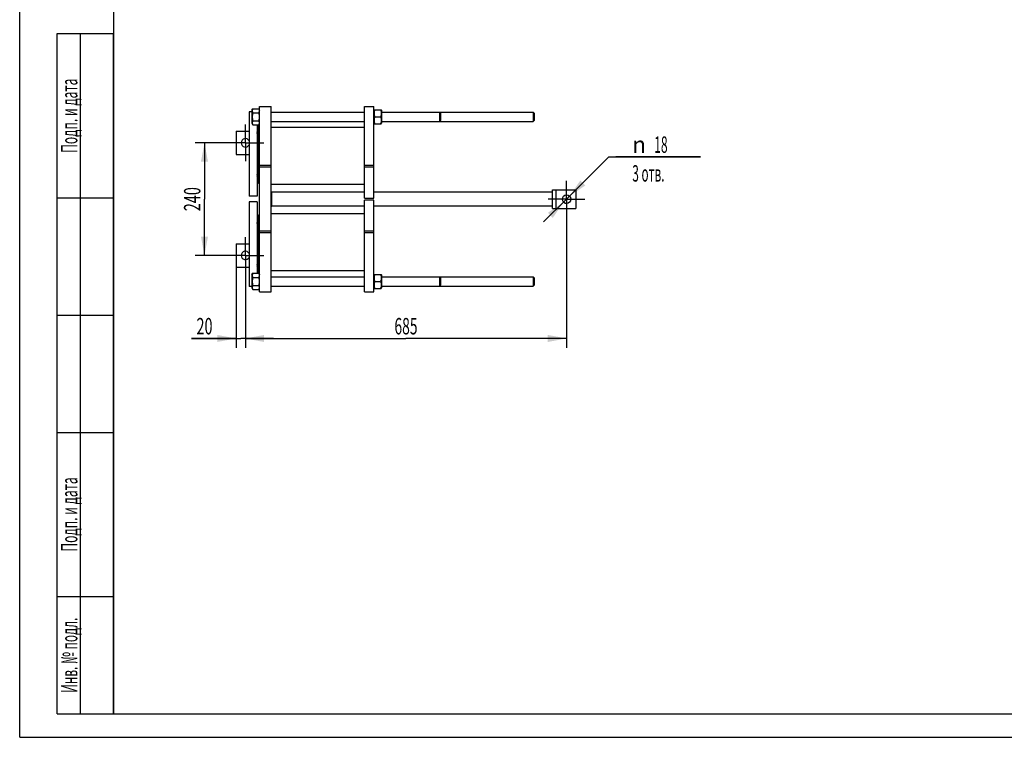
# Model space of a CAD drawing. Units: millimetres. Extents: x 0 to 4200, y -3 to 2970.
# Drawn here: x 0 to 2100, y 0 to 1530 of the extents above; entities that cross this region are included whole.
import ezdxf
from ezdxf.enums import TextEntityAlignment as Align

# ---------------------------------------------------------------- set-up
doc = ezdxf.new("R2010")
doc.units = ezdxf.units.MM
doc.header["$LTSCALE"] = 231
doc.linetypes.add('CENTER', pattern=[0.6, 0.375, -0.075, 0.075, -0.075])
doc.layers.get('0').update_dxf_attribs({"linetype": 'CONTINUOUS'})
for name, color, linetype in [('AXIS', 7, 'CONTINUOUS'), ('DIMS', 7, 'CONTINUOUS'), ('NOTES', 7, 'CONTINUOUS')]:
    doc.layers.add(name, color=color, linetype=linetype)
doc.styles.add('TEXTSTYLE_3', font='gdt')
doc.dimstyles.new('DIMSTYLE_1', dxfattribs={"dimtxt": 35, "dimasz": 40, "dimexe": 2, "dimexo": 0, "dimgap": 0.875, "dimtad": 1, "dimdsep": 46, "dimtxsty": 'Standard', "dimblk": '_FILLED', "dimblk1": '_FILLED', "dimblk2": '_FILLED', "dimcen": 0.09, "dimadec": 0, "dimazin": 0, "dimtp": 0.8, "dimtm": 0.8, "dimtfac": 1, "dimtofl": 0, "dimtmove": 0, "dimatfit": 3, "dimldrblk": '_FILLED', "dimfxl": 1, "dimtolj": 1, "dimarcsym": 0})
doc.dimstyles.new('DIMSTYLE_2', dxfattribs={"dimtxt": 35, "dimasz": 40, "dimexe": 2, "dimexo": 0, "dimgap": 0.875, "dimtad": 1, "dimdsep": 46, "dimtxsty": 'Standard', "dimblk": '_FILLED', "dimblk1": '_FILLED', "dimblk2": '_FILLED', "dimcen": 0.09, "dimadec": 0, "dimazin": 0, "dimtp": 0.5, "dimtm": 0.5, "dimtfac": 1, "dimtofl": 0, "dimtmove": 0, "dimatfit": 3, "dimldrblk": '_FILLED', "dimfxl": 1, "dimtolj": 1, "dimarcsym": 0})
doc.dimstyles.new('DIMSTYLE_3', dxfattribs={"dimtxt": 35, "dimasz": 40, "dimexe": 2, "dimexo": 0, "dimgap": 0.875, "dimtad": 1, "dimdsep": 46, "dimtxsty": 'Standard', "dimblk": '_FILLED', "dimblk1": '_FILLED', "dimblk2": '_FILLED', "dimcen": 0.09, "dimadec": 0, "dimazin": 0, "dimtp": 0.2, "dimtm": 0.2, "dimtfac": 1, "dimtofl": 0, "dimtmove": 0, "dimatfit": 3, "dimldrblk": '_FILLED', "dimfxl": 1, "dimtolj": 1, "dimarcsym": 0})
doc.dimstyles.new('DIMSTYLE_4', dxfattribs={"dimtxt": 35, "dimasz": 40, "dimexe": 2, "dimexo": 0, "dimtad": 1, "dimdsep": 46, "dimtxsty": 'Standard', "dimblk": '_FILLED', "dimblk1": '_FILLED', "dimblk2": '_FILLED', "dimcen": 0.09, "dimadec": 0, "dimazin": 0, "dimtp": 0.2, "dimtm": 0.2, "dimtfac": 1, "dimtmove": 0, "dimatfit": 2, "dimldrblk": '_FILLED', "dimfxl": 1, "dimtolj": 1, "dimarcsym": 0})

# ---------------------------------------------------------------- blocks, each defined once
blk = doc.blocks.new('_FILLED')
at = {"color": 0, "linetype": 'ByBlock'}
blk.add_solid([(0, 0), (-1, 0.1875), (-1, -0.1875)], dxfattribs=at)
blk = doc.blocks.new('*D8')
at = {"layer": 'DIMS', "color": 2, "linetype": 'Continuous', "transparency": 16777216}
for p, q in [((442.4, 1267.2), (374.1, 1267.2)), ((394.1, 1267.2), (394.1, 1147.2)), ((394.1, 1027.2), (394.1, 1147.2)), ((442.4, 1027.2), (374.1, 1027.2))]:
    blk.add_line(p, q, dxfattribs=at)
at = {"layer": 'DIMS', "color": 2, "linetype": 'Continuous', "transparency": 16777216, "xscale": 40, "yscale": 40, "zscale": 40}
for p, rotation in [((394.1, 1267.2), 90), ((394.1, 1027.2), 270)]:
    blk.add_blockref('_FILLED', p, dxfattribs=dict(at, rotation=rotation))
at = {"layer": 'DIMS', "color": 2, "linetype": 'Continuous', "transparency": 16777216, "width": 0.644531}
blk.add_text('240', height=35, rotation=90, dxfattribs=at).set_placement((385.4, 1147.2), align=Align.CENTER)
blk = doc.blocks.new('*D9')
at = {"layer": 'DIMS', "color": 2, "linetype": 'Continuous', "transparency": 16777216}
for p, q in [((461.4, 1002.2), (461.4, 830.2)), ((481.4, 988.2), (481.4, 830.2)), ((461.4, 850.2), (366.2, 850.2)), ((366.2, 850.2), (471.4, 850.2)), ((541.4, 850.2), (471.4, 850.2)), ((481.4, 850.2), (541.4, 850.2))]:
    blk.add_line(p, q, dxfattribs=at)
at = {"layer": 'DIMS', "color": 2, "linetype": 'Continuous', "transparency": 16777216, "xscale": 40, "yscale": 40, "zscale": 40}
blk.add_blockref('_FILLED', (461.4, 850.2), dxfattribs=at)
at = {"layer": 'DIMS', "color": 2, "linetype": 'Continuous', "transparency": 16777216, "xscale": 40, "yscale": 40, "zscale": 40, "rotation": 180}
blk.add_blockref('_FILLED', (481.4, 850.2), dxfattribs=at)
at = {"layer": 'DIMS', "color": 2, "linetype": 'Continuous', "transparency": 16777216, "width": 0.644531}
blk.add_text('20', height=35, dxfattribs=at).set_placement((411.3, 858.9), align=Align.RIGHT)
blk = doc.blocks.new('*D10')
at = {"layer": 'DIMS', "color": 2, "linetype": 'Continuous', "transparency": 16777216}
for p, q in [((1166.4, 1108.2), (1166.4, 830.2)), ((481.4, 988.2), (481.4, 830.2)), ((481.4, 850.2), (823.9, 850.2)), ((1166.4, 850.2), (823.9, 850.2))]:
    blk.add_line(p, q, dxfattribs=at)
at = {"layer": 'DIMS', "color": 2, "linetype": 'Continuous', "transparency": 16777216, "xscale": 40, "yscale": 40, "zscale": 40, "rotation": 180}
blk.add_blockref('_FILLED', (481.4, 850.2), dxfattribs=at)
at = {"layer": 'DIMS', "color": 2, "linetype": 'Continuous', "transparency": 16777216, "xscale": 40, "yscale": 40, "zscale": 40}
blk.add_blockref('_FILLED', (1166.4, 850.2), dxfattribs=at)
at = {"layer": 'DIMS', "color": 2, "linetype": 'Continuous', "transparency": 16777216, "width": 0.619792}
blk.add_text('685', height=35, dxfattribs=at).set_placement((823.9, 858.9), align=Align.CENTER)
blk = doc.blocks.new('*D11')
at = {"layer": 'DIMS', "color": 2, "linetype": 'Continuous', "transparency": 16777216}
for p, q in [((1166.4, 1147.2), (1256.7, 1237.1)), ((1256.7, 1237.1), (1451.7, 1237.1)), ((1451.7, 1237.1), (1271.7, 1237.1)), ((1166.4, 1147.2), (1117.5, 1098.5)), ((1160.1, 1140.9), (1166.4, 1147.2)), ((1160.1, 1140.9), (1160.1, 1140.9)), ((1172.8, 1153.6), (1166.4, 1147.2)), ((1172.8, 1153.6), (1172.8, 1153.6))]:
    blk.add_line(p, q, dxfattribs=at)
at = {"layer": 'DIMS', "color": 2, "linetype": 'Continuous', "transparency": 16777216, "xscale": 40, "yscale": 40, "zscale": 40}
for p, rotation in [((1172.8, 1153.6), 224.8738825916), ((1160.1, 1140.9), 44.8749816541)]:
    blk.add_blockref('_FILLED', p, dxfattribs=dict(at, rotation=rotation))
at = {"layer": 'DIMS', "color": 2, "linetype": 'Continuous', "transparency": 16777216}
for s, width, p in [('18', 0.537109, (1353.4, 1245.9)), ('3 отв.', 0.523438, (1306.7, 1184.6))]:
    blk.add_text(s, height=35, dxfattribs=dict(at, width=width)).set_placement(p)
at = {"layer": 'DIMS', "color": 2, "linetype": 'Continuous', "transparency": 16777216, "style": 'TEXTSTYLE_3'}
blk.add_text('n', height=35, dxfattribs=at).set_placement((1306.7, 1245.9))
blk = doc.blocks.new('*T12')
at = {"color": 7, "linetype": 'Continuous'}
for p, q in [((-120, -120), (-120, 1330)), ((-120, 1330), (0, 1330)), ((-70, -120), (-70, 1330)), ((0, -120), (0, 1330)), ((-120, 980), (0, 980)), ((-120, 730), (0, 730)), ((-120, 480), (0, 480)), ((-120, 130), (0, 130)), ((-120, -120), (0, -120))]:
    blk.add_line(p, q, dxfattribs=at)
at = {"layer": 'NOTES', "color": 2, "linetype": 'Continuous', "oblique": 15}
for s, width, p in [('Подп. и дата', 0.541341, (-76.9, 1155)), ('Подп. и дата', 0.541341, (-76.9, 305)), ('Инв. № подл.', 0.529622, (-76.9, 5))]:
    blk.add_text(s, height=35, rotation=90, dxfattribs=dict(at, width=width)).set_placement(p, align=Align.CENTER)

msp = doc.modelspace()

# ---------------------------------------------------------------- linework, layer by layer
at = {"color": 4, "linetype": 'Continuous'}
for q in [(0, 2970), (4200, 0)]:
    msp.add_line((0, 0), q, dxfattribs=at)
at = {"color": 7, "linetype": 'Continuous'}
for p, q in [((200, 2920), (200, 50)), ((511.434, 949.718), (511.434, 1344.718)), ((511.434, 1344.718), (536.434, 1344.718)), ((536.434, 949.718), (536.434, 1344.718)), ((735.434, 1149.218), (735.434, 1344.718)), ((735.434, 1344.718), (755.434, 1344.718)), ((755.434, 1149.218), (755.434, 1344.718)), ((489.434, 1333.218), (489.434, 1153.218)), ((495.434, 1333.218), (489.434, 1333.218)), ((495.434, 1336.568), (497.052, 1340.038)), ((495.434, 1336.568), (495.434, 1308.868)), ((497.052, 1340.038), (509.816, 1340.038)), ((497.052, 1331.378), (509.816, 1331.378)), ((509.816, 1340.038), (511.434, 1336.568)), ((536.434, 1332.718), (735.434, 1332.718)), ((755.434, 1336.568), (755.97, 1337.718)), ((755.97, 1337.718), (770.898, 1337.718)), ((770.898, 1337.718), (771.434, 1336.568)), ((771.434, 1336.568), (771.434, 1308.868)), ((771.434, 1332.718), (1095.434, 1332.718)), ((897.434, 1330.717), (895.434, 1332.718)), ((895.434, 1332.718), (895.434, 1322.718)), ((897.434, 1330.717), (897.434, 1314.718)), ((1095.434, 1332.718), (1095.434, 1312.718)), ((1097.434, 1330.718), (1095.434, 1332.718)), ((1097.434, 1330.718), (1097.434, 1314.718)), ((495.434, 1308.868), (497.052, 1305.397)), ((497.052, 1314.058), (509.816, 1314.058)), ((497.052, 1305.397), (509.816, 1305.397)), ((506.434, 1305.397), (506.434, 1153.218)), ((509.434, 1304.218), (508.254, 1305.397)), ((509.434, 1304.218), (509.434, 1182.218)), ((509.816, 1305.397), (511.434, 1308.868)), ((536.434, 1312.718), (735.434, 1312.718)), ((755.434, 1308.868), (755.97, 1307.718)), ((755.97, 1307.718), (770.898, 1307.718)), ((757.052, 1322.718), (769.816, 1322.718)), ((770.898, 1307.718), (771.434, 1308.868)), ((771.434, 1312.718), (1095.434, 1312.718)), ((895.434, 1322.718), (895.434, 1312.718)), ((897.434, 1314.718), (895.434, 1312.718)), ((1097.434, 1314.718), (1095.434, 1312.718)), ((461.434, 1292.218), (461.434, 1242.218)), ((461.434, 1292.218), (489.434, 1292.218)), ((509.434, 1292.218), (511.434, 1292.218)), ((735.434, 1300.018), (536.434, 1300.018)), ((461.434, 1242.218), (489.434, 1242.218)), ((509.434, 1242.218), (511.434, 1242.218)), ((536.434, 1219.218), (511.434, 1219.218)), ((755.434, 1219.218), (735.434, 1219.218)), ((536.434, 1215.218), (511.434, 1215.218)), ((755.434, 1215.218), (735.434, 1215.218)), ((509.434, 1182.218), (506.434, 1179.218)), ((735.434, 1178.718), (536.434, 1178.718)), ((735.434, 1162.218), (536.434, 1162.218)), ((536.434, 1161.217), (537.434, 1162.217)), ((537.434, 1132.218), (537.434, 1162.218)), ((1135.434, 1162.218), (755.434, 1162.218)), ((1135.434, 1162.218), (1135.434, 1132.218)), ((1136.434, 1161.217), (1135.434, 1162.217)), ((1136.434, 1167.218), (1186.434, 1167.218)), ((1136.434, 1127.218), (1136.434, 1167.218)), ((1144.434, 1127.218), (1144.434, 1167.218)), ((1186.434, 1167.218), (1186.434, 1127.218)), ((506.434, 1153.218), (489.434, 1153.218)), ((489.434, 1141.218), (489.434, 961.218)), ((506.434, 1141.218), (489.434, 1141.218)), ((506.434, 1141.218), (506.434, 989.038)), ((735.434, 1149.218), (755.434, 1149.218)), ((735.434, 949.718), (735.434, 1145.218)), ((755.434, 1145.218), (735.434, 1145.218)), ((755.434, 949.718), (755.434, 1145.218)), ((509.434, 1112.218), (506.434, 1115.218)), ((536.434, 1133.219), (537.434, 1132.218)), ((735.434, 1132.218), (536.434, 1132.218)), ((735.434, 1115.718), (536.434, 1115.718)), ((1135.434, 1132.218), (755.434, 1132.218)), ((1136.434, 1133.219), (1135.434, 1132.218)), ((1136.434, 1127.218), (1186.434, 1127.218)), ((509.434, 1112.218), (509.434, 990.218)), ((536.434, 1079.218), (511.434, 1079.218)), ((536.434, 1075.218), (511.434, 1075.218)), ((755.434, 1079.218), (735.434, 1079.218)), ((755.434, 1075.218), (735.434, 1075.218)), ((461.434, 1052.218), (461.434, 1002.218)), ((461.434, 1052.218), (489.434, 1052.218)), ((509.434, 1052.218), (511.434, 1052.218)), ((461.434, 1002.218), (489.434, 1002.218)), ((495.434, 985.568), (497.052, 989.038)), ((497.052, 989.038), (509.816, 989.038)), ((509.434, 990.218), (508.254, 989.038)), ((509.434, 1002.218), (511.434, 1002.218)), ((509.816, 989.038), (511.434, 985.568)), ((735.434, 994.418), (536.434, 994.418)), ((495.434, 985.568), (495.434, 957.868)), ((497.052, 980.378), (509.816, 980.378)), ((536.434, 981.718), (735.434, 981.718)), ((755.434, 985.568), (755.97, 986.718)), ((755.97, 986.718), (770.898, 986.718)), ((757.052, 971.718), (769.816, 971.718)), ((770.898, 986.718), (771.434, 985.568)), ((771.434, 985.568), (771.434, 957.868)), ((771.434, 981.718), (1095.434, 981.718)), ((897.434, 979.717), (895.434, 981.718)), ((895.434, 981.718), (895.434, 971.718)), ((895.434, 971.718), (895.434, 961.718)), ((897.434, 979.717), (897.434, 963.718)), ((1097.434, 979.718), (1095.434, 981.718)), ((1095.434, 981.718), (1095.434, 961.718)), ((1097.434, 979.718), (1097.434, 963.718)), ((495.434, 961.218), (489.434, 961.218)), ((495.434, 957.868), (497.052, 954.397)), ((497.052, 963.058), (509.816, 963.058)), ((497.052, 954.397), (509.816, 954.397)), ((509.816, 954.397), (511.434, 957.868)), ((511.434, 949.718), (536.434, 949.718)), ((536.434, 961.718), (735.434, 961.718)), ((735.434, 949.718), (755.434, 949.718)), ((755.434, 957.868), (755.97, 956.718)), ((755.97, 956.718), (770.898, 956.718)), ((770.898, 956.718), (771.434, 957.868)), ((771.434, 961.718), (1095.434, 961.718)), ((897.434, 963.718), (895.434, 961.718)), ((1097.434, 963.718), (1095.434, 961.718)), ((200, 50), (4150, 50))]:
    msp.add_line(p, q, dxfattribs=at)
for points, knots in [([(497.052, 1340.038), (496.73, 1339.346), (496.185, 1337.942), (495.865, 1335.708), (496.185, 1333.474), (496.73, 1332.07), (497.052, 1331.378)], [0, 0, 0, 0, 0.25509205, 0.5, 0.74490795, 1, 1, 1, 1]), ([(497.052, 1331.378), (496.721, 1329.959), (496.174, 1327.091), (495.868, 1322.718), (496.174, 1318.344), (496.721, 1315.477), (497.052, 1314.058)], [0, 0, 0, 0, 0.25003479, 0.5, 0.74996521, 1, 1, 1, 1]), ([(509.816, 1340.038), (510.138, 1339.346), (510.683, 1337.942), (511.003, 1335.708), (510.683, 1333.474), (510.138, 1332.07), (509.816, 1331.378)], [0, 0, 0, 0, 0.25509205, 0.5, 0.74490795, 1, 1, 1, 1]), ([(509.816, 1331.378), (510.147, 1329.959), (510.694, 1327.091), (511, 1322.718), (510.694, 1318.344), (510.147, 1315.477), (509.816, 1314.058)], [0, 0, 0, 0, 0.25003479, 0.5, 0.74996521, 1, 1, 1, 1]), ([(757.052, 1337.718), (756.722, 1336.493), (756.175, 1334.015), (755.868, 1330.218), (756.175, 1326.421), (756.722, 1323.943), (757.052, 1322.718)], [0, 0, 0, 0, 0.2506242, 0.5, 0.7493758, 1, 1, 1, 1]), ([(769.816, 1337.718), (770.145, 1336.493), (770.693, 1334.015), (771, 1330.218), (770.693, 1326.421), (770.145, 1323.943), (769.816, 1322.718)], [0, 0, 0, 0, 0.2506242, 0.5, 0.7493758, 1, 1, 1, 1]), ([(497.052, 1314.058), (496.73, 1313.365), (496.185, 1311.961), (495.865, 1309.727), (496.185, 1307.494), (496.73, 1306.089), (497.052, 1305.397)], [0, 0, 0, 0, 0.25509205, 0.5, 0.74490795, 1, 1, 1, 1]), ([(509.816, 1314.058), (510.138, 1313.365), (510.683, 1311.961), (511.003, 1309.727), (510.683, 1307.494), (510.138, 1306.089), (509.816, 1305.397)], [0, 0, 0, 0, 0.25509205, 0.5, 0.74490795, 1, 1, 1, 1]), ([(757.052, 1322.718), (756.722, 1321.493), (756.175, 1319.015), (755.868, 1315.218), (756.175, 1311.421), (756.722, 1308.943), (757.052, 1307.718)], [0, 0, 0, 0, 0.2506242, 0.5, 0.7493758, 1, 1, 1, 1]), ([(769.816, 1322.718), (770.145, 1321.493), (770.693, 1319.015), (771, 1315.218), (770.693, 1311.421), (770.145, 1308.943), (769.816, 1307.718)], [0, 0, 0, 0, 0.2506242, 0.5, 0.7493758, 1, 1, 1, 1]), ([(506.434, 1286.465), (506.599, 1286.68), (506.865, 1287.217), (506.977, 1288.174), (506.827, 1289.264), (506.585, 1290.009), (506.434, 1290.395)], [0, 0, 0, 0, 0.19896573, 0.42816251, 0.69640529, 1, 1, 1, 1]), ([(506.434, 1196.041), (506.585, 1196.426), (506.827, 1197.171), (506.977, 1198.261), (506.865, 1199.218), (506.599, 1199.755), (506.434, 1199.97)], [0, 0, 0, 0, 0.30359473, 0.57183753, 0.80103429, 1, 1, 1, 1]), ([(506.434, 1094.465), (506.599, 1094.68), (506.865, 1095.217), (506.977, 1096.174), (506.827, 1097.264), (506.585, 1098.009), (506.434, 1098.395)], [0, 0, 0, 0, 0.19896573, 0.42816251, 0.69640529, 1, 1, 1, 1]), ([(497.052, 989.038), (496.73, 988.346), (496.185, 986.942), (495.865, 984.708), (496.185, 982.474), (496.73, 981.07), (497.052, 980.378)], [0, 0, 0, 0, 0.25509205, 0.5, 0.74490795, 1, 1, 1, 1]), ([(506.434, 1004.041), (506.585, 1004.426), (506.827, 1005.171), (506.977, 1006.261), (506.865, 1007.218), (506.599, 1007.755), (506.434, 1007.97)], [0, 0, 0, 0, 0.30359473, 0.57183753, 0.80103429, 1, 1, 1, 1]), ([(509.816, 989.038), (510.138, 988.346), (510.683, 986.942), (511.003, 984.708), (510.683, 982.474), (510.138, 981.07), (509.816, 980.378)], [0, 0, 0, 0, 0.25509205, 0.5, 0.74490795, 1, 1, 1, 1]), ([(497.052, 980.378), (496.721, 978.959), (496.174, 976.091), (495.868, 971.718), (496.174, 967.344), (496.721, 964.477), (497.052, 963.058)], [0, 0, 0, 0, 0.25003479, 0.5, 0.74996521, 1, 1, 1, 1]), ([(509.816, 980.378), (510.147, 978.959), (510.694, 976.091), (511, 971.718), (510.694, 967.344), (510.147, 964.477), (509.816, 963.058)], [0, 0, 0, 0, 0.25003479, 0.5, 0.74996521, 1, 1, 1, 1]), ([(757.052, 986.718), (756.722, 985.493), (756.175, 983.015), (755.868, 979.218), (756.175, 975.421), (756.722, 972.943), (757.052, 971.718)], [0, 0, 0, 0, 0.2506242, 0.5, 0.7493758, 1, 1, 1, 1]), ([(757.052, 971.718), (756.722, 970.493), (756.175, 968.015), (755.868, 964.218), (756.175, 960.421), (756.722, 957.943), (757.052, 956.718)], [0, 0, 0, 0, 0.2506242, 0.5, 0.7493758, 1, 1, 1, 1]), ([(769.816, 986.718), (770.145, 985.493), (770.693, 983.015), (771, 979.218), (770.693, 975.421), (770.145, 972.943), (769.816, 971.718)], [0, 0, 0, 0, 0.2506242, 0.5, 0.7493758, 1, 1, 1, 1]), ([(769.816, 971.718), (770.145, 970.493), (770.693, 968.015), (771, 964.218), (770.693, 960.421), (770.145, 957.943), (769.816, 956.718)], [0, 0, 0, 0, 0.2506242, 0.5, 0.7493758, 1, 1, 1, 1]), ([(497.052, 963.058), (496.73, 962.365), (496.185, 960.961), (495.865, 958.727), (496.185, 956.494), (496.73, 955.089), (497.052, 954.397)], [0, 0, 0, 0, 0.25509205, 0.5, 0.74490795, 1, 1, 1, 1]), ([(509.816, 963.058), (510.138, 962.365), (510.683, 960.961), (511.003, 958.727), (510.683, 956.494), (510.138, 955.089), (509.816, 954.397)], [0, 0, 0, 0, 0.25509205, 0.5, 0.74490795, 1, 1, 1, 1])]:
    msp.add_open_spline(points, degree=3, knots=knots, dxfattribs=at)
at = {"layer": 'AXIS', "color": 7, "linetype": 'CENTER'}
for p, q in [((481.434, 1267.218), (481.434, 1306.218)), ((481.434, 1267.218), (442.434, 1267.218)), ((481.434, 1267.218), (481.434, 1228.218)), ((481.434, 1267.218), (520.434, 1267.218)), ((1166.434, 1147.218), (1166.434, 1186.218)), ((1166.434, 1147.218), (1127.434, 1147.218)), ((1166.434, 1147.218), (1205.434, 1147.218)), ((1166.434, 1147.218), (1166.434, 1108.218)), ((481.434, 1027.218), (481.434, 1066.218)), ((481.434, 1027.218), (442.434, 1027.218)), ((481.434, 1027.218), (481.434, 988.218)), ((481.434, 1027.218), (520.434, 1027.218))]:
    msp.add_line(p, q, dxfattribs=at)
at = {"layer": 'AXIS', "color": 7, "linetype": 'Continuous'}
msp.add_circle((1166.434, 1147.218), 9, dxfattribs=at)
for centre in [(481.434, 1267.218), (481.434, 1027.218)]:
    msp.add_arc(centre, 9, 27.196718, 332.803282, dxfattribs=at)
at = {"layer": 'DIMS', "color": 2, "linetype": 'Continuous'}
msp.add_arc((1166.434, 1147.218), 9, 224.872329, 270, dxfattribs=at)

# ---------------------------------------------------------------- block references
msp.add_blockref('*T12', (200, 170))

# ---------------------------------------------------------------- dimensions: what is measured, and where the dimension line sits
dim = msp.add_diameter_dim_2p(p1=(1172.812, 1153.568), p2=(1160.056, 1140.868), text='%%c<>\\P3 отв.', dimstyle='DIMSTYLE_4', override={"dimtih": 1, "dimtoh": 1, "dimpost": '<>'}, dxfattribs=at)
dim.commit()
dim.dimension.update_dxf_attribs({"geometry": '*D11', "text_midpoint": (1361.707, 1232.753), "dimtype": 163})
dim = msp.add_linear_dim(base=(394.137, 1267.218), p1=(442.434, 1027.218), p2=(442.434, 1267.218), angle=90, dimstyle='DIMSTYLE_2', dxfattribs=at)
dim.commit()
dim.dimension.update_dxf_attribs({"geometry": '*D8', "text_midpoint": (394.137, 1147.258), "dimtype": 160})
for base, p1, p2, dimstyle, picture, middle in [((1166.434, 850.157), (481.434, 988.218), (1166.434, 1108.218), 'DIMSTYLE_1', '*D10', (823.974, 850.157)), ((481.434, 850.157), (461.434, 1002.218), (481.434, 988.218), 'DIMSTYLE_3', '*D9', (388.786, 850.157))]:
    dim = msp.add_linear_dim(base=base, p1=p1, p2=p2, dimstyle=dimstyle, dxfattribs=at)
    dim.commit()
    dim.dimension.update_dxf_attribs({"geometry": picture, "text_midpoint": middle, "dimtype": 160})

doc.saveas('drawing.dxf')
